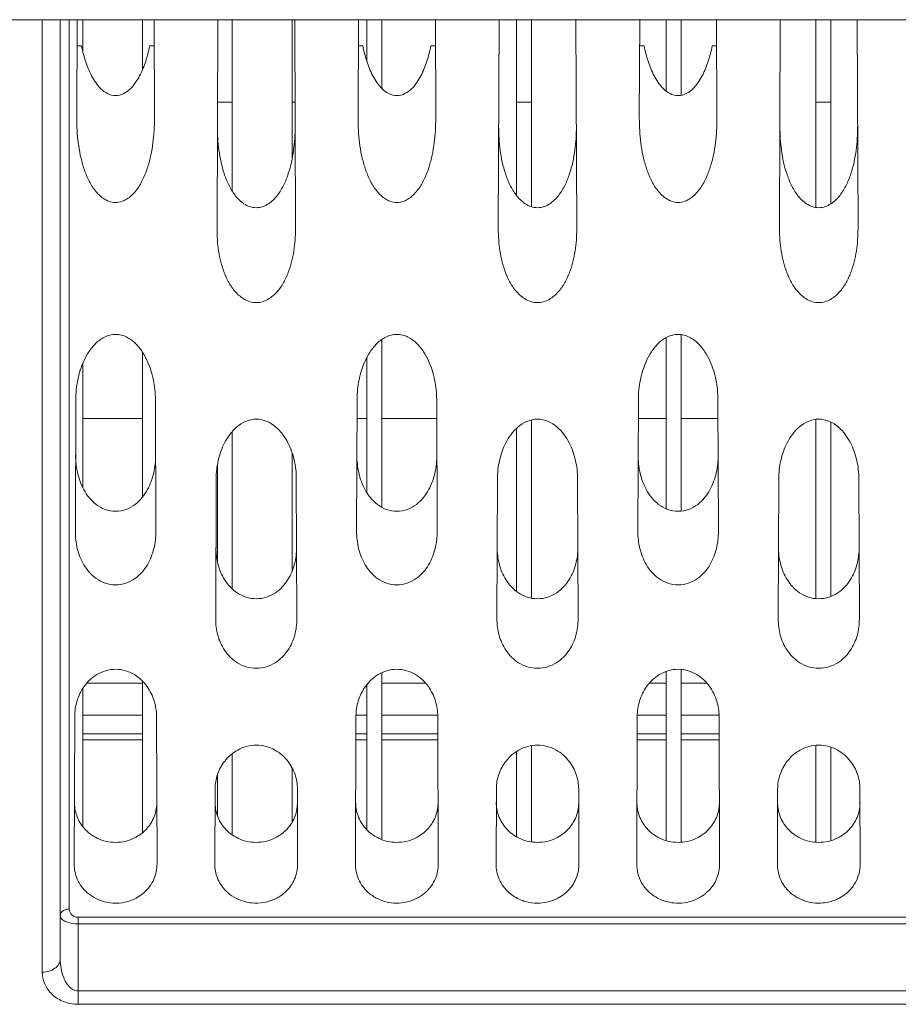
# Model space of a CAD drawing. Units: millimetres. Extents: x 38248 to 40279, y 2102 to 3329.
# Drawn here: x 38519 to 38548, y 2361 to 2394 of the extents above; entities that cross this region are included whole.
import ezdxf

# ---------------------------------------------------------------- set-up
doc = ezdxf.new("R2010")
doc.units = ezdxf.units.MM
doc.layers.add('细实线', color=7, linetype='Continuous', lineweight=13)

msp = doc.modelspace()

# ---------------------------------------------------------------- linework, layer by layer
at = {"layer": '细实线'}
for p, q in [((38328.845, 2394.107), (38645.284, 2394.107)), ((38519.465, 2362.267), (38519.465, 2394.107)), ((38520.065, 2362.713), (38520.065, 2394.107)), ((38520.365, 2394.107), (38520.365, 2364.378)), ((38520.617, 2390.812), (38520.629, 2394.107)), ((38520.815, 2394.107), (38520.815, 2393.065)), ((38522.815, 2394.107), (38522.815, 2392.44)), ((38523.2, 2394.107), (38523.212, 2390.812)), ((38525.304, 2387.115), (38525.329, 2394.107)), ((38525.815, 2388.375), (38525.815, 2394.107)), ((38527.815, 2389.461), (38527.815, 2394.107)), ((38527.9, 2394.107), (38527.925, 2387.115)), ((38530.017, 2390.812), (38530.029, 2394.107)), ((38530.315, 2394.107), (38530.315, 2392.706)), ((38530.815, 2394.107), (38530.815, 2391.808)), ((38532.6, 2394.107), (38532.612, 2390.812)), ((38534.704, 2387.115), (38534.729, 2394.107)), ((38535.315, 2388.232), (38535.315, 2394.107)), ((38535.815, 2387.855), (38535.815, 2394.107)), ((38537.3, 2394.107), (38537.325, 2387.115)), ((38539.417, 2390.812), (38539.429, 2394.107)), ((38540.315, 2394.107), (38540.315, 2391.72)), ((38540.815, 2394.107), (38540.815, 2391.58)), ((38542, 2394.107), (38542.012, 2390.812)), ((38544.104, 2387.115), (38544.129, 2394.107)), ((38545.315, 2387.832), (38545.315, 2394.107)), ((38545.815, 2387.95), (38545.815, 2394.107)), ((38546.7, 2394.107), (38546.725, 2387.115)), ((38520.776, 2393.23), (38520.626, 2393.23)), ((38523.204, 2393.23), (38523.054, 2393.23)), ((38530.176, 2393.23), (38530.026, 2393.23)), ((38532.604, 2393.23), (38532.454, 2393.23)), ((38539.576, 2393.23), (38539.426, 2393.23)), ((38542.004, 2393.23), (38541.854, 2393.23)), ((38525.815, 2391.35), (38525.315, 2391.35)), ((38527.91, 2391.35), (38527.815, 2391.35)), ((38535.815, 2391.35), (38535.315, 2391.35)), ((38545.815, 2391.35), (38545.315, 2391.35)), ((38540.815, 2377.681), (38540.815, 2383.582)), ((38530.815, 2377.808), (38530.815, 2383.42)), ((38540.315, 2377.76), (38540.315, 2383.482)), ((38522.815, 2378.156), (38522.815, 2382.992)), ((38520.815, 2378.473), (38520.815, 2382.607)), ((38530.315, 2378.296), (38530.315, 2382.822)), ((38520.569, 2377.004), (38520.584, 2381.41)), ((38523.26, 2377.004), (38523.245, 2381.41)), ((38529.969, 2377.004), (38529.984, 2381.41)), ((38532.66, 2377.004), (38532.645, 2381.41)), ((38539.369, 2377.004), (38539.384, 2381.41)), ((38542.06, 2377.004), (38542.045, 2381.41)), ((38522.815, 2380.778), (38520.815, 2380.778)), ((38530.315, 2380.778), (38529.982, 2380.778)), ((38532.647, 2380.778), (38530.815, 2380.778)), ((38535.815, 2374.771), (38535.815, 2380.731)), ((38540.315, 2380.778), (38539.382, 2380.778)), ((38542.047, 2380.778), (38540.815, 2380.778)), ((38545.315, 2374.757), (38545.315, 2380.748)), ((38545.815, 2374.828), (38545.815, 2380.661)), ((38525.815, 2375.081), (38525.815, 2380.344)), ((38535.315, 2374.997), (38535.315, 2380.449)), ((38527.815, 2375.673), (38527.815, 2379.619)), ((38525.315, 2376.02), (38525.315, 2379.198)), ((38525.259, 2374.075), (38525.275, 2378.761)), ((38527.97, 2374.075), (38527.954, 2378.761)), ((38534.659, 2374.075), (38534.675, 2378.761)), ((38537.37, 2374.075), (38537.354, 2378.761)), ((38544.059, 2374.075), (38544.075, 2378.761)), ((38546.77, 2374.075), (38546.754, 2378.761)), ((38540.815, 2366.612), (38540.815, 2372.389)), ((38530.815, 2366.699), (38530.815, 2372.282)), ((38540.315, 2366.665), (38540.315, 2372.323)), ((38520.815, 2367.14), (38520.815, 2371.742)), ((38522.815, 2371.928), (38520.953, 2371.928)), ((38522.815, 2366.931), (38522.815, 2371.998)), ((38530.315, 2367.025), (38530.315, 2371.883)), ((38532.276, 2371.928), (38530.815, 2371.928)), ((38540.315, 2371.928), (38539.753, 2371.928)), ((38541.676, 2371.928), (38540.815, 2371.928)), ((38520.53, 2365.889), (38520.547, 2370.828)), ((38522.815, 2370.858), (38520.815, 2370.858)), ((38523.299, 2365.889), (38523.282, 2370.828)), ((38529.93, 2365.889), (38529.947, 2370.828)), ((38530.315, 2370.858), (38529.947, 2370.858)), ((38532.682, 2370.858), (38530.815, 2370.858)), ((38532.699, 2365.889), (38532.682, 2370.828)), ((38539.33, 2365.889), (38539.347, 2370.828)), ((38540.315, 2370.858), (38539.347, 2370.858)), ((38542.082, 2370.858), (38540.815, 2370.858)), ((38542.099, 2365.889), (38542.082, 2370.828)), ((38522.815, 2370.235), (38520.815, 2370.235)), ((38530.315, 2370.235), (38529.945, 2370.235)), ((38532.684, 2370.235), (38530.815, 2370.235)), ((38540.315, 2370.235), (38539.345, 2370.235)), ((38542.084, 2370.235), (38540.815, 2370.235)), ((38522.815, 2370.03), (38520.815, 2370.03)), ((38530.315, 2370.03), (38529.945, 2370.03)), ((38532.685, 2370.03), (38530.815, 2370.03)), ((38535.815, 2366.623), (38535.815, 2369.838)), ((38540.315, 2370.03), (38539.345, 2370.03)), ((38542.085, 2370.03), (38540.815, 2370.03)), ((38545.315, 2366.612), (38545.315, 2369.85)), ((38545.815, 2366.665), (38545.815, 2369.79)), ((38525.815, 2366.854), (38525.815, 2369.576)), ((38535.315, 2366.792), (38535.315, 2369.645)), ((38527.815, 2367.291), (38527.815, 2369.091)), ((38525.315, 2367.509), (38525.315, 2368.855)), ((38525.23, 2365.889), (38525.239, 2368.395)), ((38527.999, 2365.889), (38527.99, 2368.395)), ((38534.63, 2365.889), (38534.639, 2368.395)), ((38537.399, 2365.889), (38537.39, 2368.395)), ((38544.03, 2365.889), (38544.039, 2368.395)), ((38546.799, 2365.889), (38546.79, 2368.395)), ((38520.665, 2364.103), (38583.315, 2364.103)), ((38520.665, 2361.195), (38520.665, 2364.103)), ((38520.665, 2363.882), (38583.315, 2363.882)), ((38583.315, 2361.646), (38520.665, 2361.646)), ((38583.315, 2361.195), (38520.665, 2361.195))]:
    msp.add_line(p, q, dxfattribs=at)
for centre, radius, start, end in [((38521.861, 2365.942), 1.354, 228.6886, 235.4803), ((38526.542, 2365.921), 1.325, 224.5865, 228.6729), ((38526.682, 2365.926), 1.333, 311.331, 312.3277), ((38536.014, 2366.061), 1.486, 253.7308, 270.01)]:
    msp.add_arc(centre, radius, start, end, dxfattribs=at)
for points, knots in [([(38520.776, 2393.23), (38520.811, 2393.058), (38520.877, 2392.802), (38520.997, 2392.47), (38521.108, 2392.229), (38521.244, 2391.999), (38521.416, 2391.789), (38521.636, 2391.62), (38521.915, 2391.545), (38522.193, 2391.62), (38522.413, 2391.789), (38522.585, 2391.999), (38522.722, 2392.229), (38522.832, 2392.47), (38522.952, 2392.802), (38523.018, 2393.058), (38523.054, 2393.23)], [0, 0, 0, 0, 0.122945, 0.184526, 0.246281, 0.308375, 0.371103, 0.434923, 0.5, 0.565077, 0.628896, 0.691624, 0.753719, 0.815474, 0.877055, 1, 1, 1, 1]), ([(38530.176, 2393.23), (38530.211, 2393.058), (38530.277, 2392.802), (38530.397, 2392.47), (38530.508, 2392.229), (38530.644, 2391.999), (38530.816, 2391.789), (38531.036, 2391.62), (38531.315, 2391.545), (38531.593, 2391.62), (38531.813, 2391.789), (38531.985, 2391.999), (38532.122, 2392.229), (38532.232, 2392.47), (38532.352, 2392.802), (38532.418, 2393.058), (38532.454, 2393.23)], [0, 0, 0, 0, 0.122945, 0.184526, 0.246281, 0.308375, 0.371103, 0.434923, 0.5, 0.565077, 0.628896, 0.691624, 0.753719, 0.815474, 0.877055, 1, 1, 1, 1]), ([(38539.576, 2393.23), (38539.611, 2393.058), (38539.677, 2392.802), (38539.797, 2392.47), (38539.908, 2392.229), (38540.044, 2391.999), (38540.216, 2391.789), (38540.436, 2391.62), (38540.715, 2391.545), (38540.993, 2391.62), (38541.213, 2391.789), (38541.385, 2391.999), (38541.522, 2392.229), (38541.632, 2392.47), (38541.752, 2392.802), (38541.818, 2393.058), (38541.854, 2393.23)], [0, 0, 0, 0, 0.122945, 0.184526, 0.246281, 0.308375, 0.371103, 0.434923, 0.5, 0.565077, 0.628896, 0.691624, 0.753719, 0.815474, 0.877055, 1, 1, 1, 1]), ([(38523.212, 2390.812), (38523.212, 2390.675), (38523.205, 2390.399), (38523.167, 2389.988), (38523.099, 2389.582), (38522.996, 2389.182), (38522.849, 2388.794), (38522.677, 2388.489), (38522.497, 2388.272), (38522.334, 2388.13), (38522.138, 2388.025), (38521.915, 2387.985), (38521.691, 2388.025), (38521.495, 2388.13), (38521.332, 2388.272), (38521.152, 2388.489), (38520.98, 2388.794), (38520.833, 2389.182), (38520.73, 2389.582), (38520.662, 2389.988), (38520.624, 2390.399), (38520.617, 2390.675), (38520.617, 2390.812)], [0, 0, 0, 0, 0.061694, 0.123244, 0.184709, 0.246188, 0.307857, 0.370067, 0.401658, 0.433764, 0.466569, 0.5, 0.533431, 0.566236, 0.598342, 0.629933, 0.692143, 0.753812, 0.815291, 0.876756, 0.938306, 1, 1, 1, 1]), ([(38532.612, 2390.812), (38532.612, 2390.675), (38532.605, 2390.399), (38532.567, 2389.988), (38532.499, 2389.582), (38532.396, 2389.182), (38532.249, 2388.794), (38532.077, 2388.489), (38531.897, 2388.272), (38531.734, 2388.13), (38531.538, 2388.025), (38531.315, 2387.985), (38531.091, 2388.025), (38530.895, 2388.13), (38530.732, 2388.272), (38530.552, 2388.489), (38530.38, 2388.794), (38530.233, 2389.182), (38530.13, 2389.582), (38530.062, 2389.988), (38530.024, 2390.399), (38530.017, 2390.675), (38530.017, 2390.812)], [0, 0, 0, 0, 0.061694, 0.123244, 0.184709, 0.246188, 0.307857, 0.370067, 0.401658, 0.433764, 0.466569, 0.5, 0.533431, 0.566236, 0.598342, 0.629933, 0.692143, 0.753812, 0.815291, 0.876756, 0.938306, 1, 1, 1, 1]), ([(38542.012, 2390.812), (38542.012, 2390.675), (38542.005, 2390.399), (38541.967, 2389.988), (38541.899, 2389.582), (38541.796, 2389.182), (38541.649, 2388.794), (38541.477, 2388.489), (38541.297, 2388.272), (38541.134, 2388.13), (38540.938, 2388.025), (38540.715, 2387.985), (38540.491, 2388.025), (38540.295, 2388.13), (38540.132, 2388.272), (38539.952, 2388.489), (38539.78, 2388.794), (38539.633, 2389.182), (38539.53, 2389.582), (38539.462, 2389.988), (38539.424, 2390.399), (38539.417, 2390.675), (38539.417, 2390.812)], [0, 0, 0, 0, 0.061694, 0.123244, 0.184709, 0.246188, 0.307857, 0.370067, 0.401658, 0.433764, 0.466569, 0.5, 0.533431, 0.566236, 0.598342, 0.629933, 0.692143, 0.753812, 0.815291, 0.876756, 0.938306, 1, 1, 1, 1]), ([(38525.316, 2390.542), (38525.315, 2390.275), (38525.339, 2389.873), (38525.431, 2389.346), (38525.536, 2388.958), (38525.684, 2388.582), (38525.858, 2388.289), (38526.039, 2388.081), (38526.202, 2387.946), (38526.396, 2387.848), (38526.615, 2387.81), (38526.833, 2387.848), (38527.027, 2387.946), (38527.191, 2388.081), (38527.371, 2388.289), (38527.545, 2388.582), (38527.694, 2388.958), (38527.798, 2389.346), (38527.89, 2389.873), (38527.914, 2390.275), (38527.913, 2390.542)], [0, 0, 0, 0, 0.122924, 0.184276, 0.245668, 0.307298, 0.369558, 0.401228, 0.433455, 0.466412, 0.5, 0.533588, 0.566545, 0.598772, 0.630442, 0.692702, 0.754332, 0.815724, 0.877076, 1, 1, 1, 1]), ([(38534.716, 2390.542), (38534.715, 2390.275), (38534.739, 2389.873), (38534.831, 2389.346), (38534.936, 2388.958), (38535.084, 2388.582), (38535.258, 2388.289), (38535.439, 2388.081), (38535.602, 2387.946), (38535.796, 2387.848), (38536.015, 2387.81), (38536.233, 2387.848), (38536.427, 2387.946), (38536.591, 2388.081), (38536.771, 2388.289), (38536.945, 2388.582), (38537.094, 2388.958), (38537.198, 2389.346), (38537.29, 2389.873), (38537.314, 2390.275), (38537.313, 2390.542)], [0, 0, 0, 0, 0.122924, 0.184276, 0.245668, 0.307298, 0.369558, 0.401228, 0.433455, 0.466412, 0.5, 0.533588, 0.566545, 0.598772, 0.630442, 0.692702, 0.754332, 0.815724, 0.877076, 1, 1, 1, 1]), ([(38544.116, 2390.542), (38544.115, 2390.275), (38544.139, 2389.873), (38544.231, 2389.346), (38544.336, 2388.958), (38544.484, 2388.582), (38544.658, 2388.289), (38544.839, 2388.081), (38545.002, 2387.946), (38545.196, 2387.848), (38545.415, 2387.81), (38545.633, 2387.848), (38545.827, 2387.946), (38545.991, 2388.081), (38546.171, 2388.289), (38546.345, 2388.582), (38546.494, 2388.958), (38546.598, 2389.346), (38546.69, 2389.873), (38546.714, 2390.275), (38546.713, 2390.542)], [0, 0, 0, 0, 0.122924, 0.184276, 0.245668, 0.307298, 0.369558, 0.401228, 0.433455, 0.466412, 0.5, 0.533588, 0.566545, 0.598772, 0.630442, 0.692702, 0.754332, 0.815724, 0.877076, 1, 1, 1, 1]), ([(38527.925, 2387.115), (38527.926, 2386.868), (38527.9, 2386.496), (38527.803, 2386.012), (38527.692, 2385.656), (38527.536, 2385.313), (38527.32, 2384.996), (38527.069, 2384.778), (38526.821, 2384.672), (38526.615, 2384.642), (38526.408, 2384.672), (38526.16, 2384.778), (38525.91, 2384.996), (38525.693, 2385.313), (38525.537, 2385.656), (38525.427, 2386.012), (38525.329, 2386.496), (38525.303, 2386.868), (38525.304, 2387.115)], [0, 0, 0, 0, 0.121906, 0.182841, 0.243936, 0.305474, 0.367984, 0.432412, 0.46589, 0.499999, 0.534108, 0.567586, 0.632015, 0.694525, 0.756063, 0.817158, 0.878093, 1, 1, 1, 1]), ([(38537.325, 2387.115), (38537.326, 2386.868), (38537.3, 2386.496), (38537.203, 2386.012), (38537.092, 2385.656), (38536.936, 2385.313), (38536.72, 2384.996), (38536.469, 2384.778), (38536.221, 2384.672), (38536.015, 2384.642), (38535.808, 2384.672), (38535.56, 2384.778), (38535.31, 2384.996), (38535.093, 2385.313), (38534.937, 2385.656), (38534.827, 2386.012), (38534.729, 2386.496), (38534.703, 2386.868), (38534.704, 2387.115)], [0, 0, 0, 0, 0.121906, 0.182841, 0.243936, 0.305474, 0.367984, 0.432412, 0.46589, 0.499999, 0.534108, 0.567586, 0.632015, 0.694525, 0.756063, 0.817158, 0.878093, 1, 1, 1, 1]), ([(38546.725, 2387.115), (38546.726, 2386.868), (38546.7, 2386.496), (38546.603, 2386.012), (38546.492, 2385.656), (38546.336, 2385.313), (38546.12, 2384.996), (38545.869, 2384.778), (38545.621, 2384.672), (38545.415, 2384.642), (38545.208, 2384.672), (38544.96, 2384.778), (38544.71, 2384.996), (38544.493, 2385.313), (38544.337, 2385.656), (38544.227, 2386.012), (38544.129, 2386.496), (38544.103, 2386.868), (38544.104, 2387.115)], [0, 0, 0, 0, 0.121906, 0.182841, 0.243936, 0.305474, 0.367984, 0.432412, 0.46589, 0.499999, 0.534108, 0.567586, 0.632015, 0.694525, 0.756063, 0.817158, 0.878093, 1, 1, 1, 1]), ([(38520.584, 2381.41), (38520.585, 2381.631), (38520.619, 2381.964), (38520.73, 2382.395), (38520.851, 2382.713), (38521.018, 2383.017), (38521.239, 2383.297), (38521.486, 2383.483), (38521.722, 2383.572), (38521.915, 2383.597), (38522.108, 2383.572), (38522.343, 2383.483), (38522.59, 2383.297), (38522.812, 2383.017), (38522.978, 2382.713), (38523.099, 2382.395), (38523.21, 2381.964), (38523.244, 2381.631), (38523.245, 2381.41)], [0, 0, 0, 0, 0.118756, 0.1789, 0.23977, 0.301677, 0.36514, 0.430989, 0.465203, 0.5, 0.534796, 0.569011, 0.634859, 0.698323, 0.760229, 0.821099, 0.881244, 1, 1, 1, 1]), ([(38529.984, 2381.41), (38529.985, 2381.631), (38530.019, 2381.964), (38530.13, 2382.395), (38530.251, 2382.713), (38530.418, 2383.017), (38530.639, 2383.297), (38530.886, 2383.483), (38531.122, 2383.572), (38531.315, 2383.597), (38531.508, 2383.572), (38531.743, 2383.483), (38531.99, 2383.297), (38532.212, 2383.017), (38532.378, 2382.713), (38532.499, 2382.395), (38532.61, 2381.964), (38532.644, 2381.631), (38532.645, 2381.41)], [0, 0, 0, 0, 0.118756, 0.1789, 0.23977, 0.301677, 0.36514, 0.430989, 0.465203, 0.5, 0.534796, 0.569011, 0.634859, 0.698323, 0.760229, 0.821099, 0.881244, 1, 1, 1, 1]), ([(38539.384, 2381.41), (38539.385, 2381.631), (38539.419, 2381.964), (38539.53, 2382.395), (38539.651, 2382.713), (38539.818, 2383.017), (38540.039, 2383.297), (38540.286, 2383.483), (38540.522, 2383.572), (38540.715, 2383.597), (38540.908, 2383.572), (38541.143, 2383.483), (38541.39, 2383.297), (38541.612, 2383.017), (38541.778, 2382.713), (38541.899, 2382.395), (38542.01, 2381.964), (38542.044, 2381.631), (38542.045, 2381.41)], [0, 0, 0, 0, 0.118756, 0.1789, 0.23977, 0.301677, 0.36514, 0.430989, 0.465203, 0.5, 0.534796, 0.569011, 0.634859, 0.698323, 0.760229, 0.821099, 0.881244, 1, 1, 1, 1]), ([(38525.275, 2378.761), (38525.276, 2378.967), (38525.323, 2379.384), (38525.498, 2379.885), (38525.725, 2380.253), (38525.953, 2380.506), (38526.251, 2380.702), (38526.615, 2380.783), (38526.978, 2380.702), (38527.276, 2380.506), (38527.505, 2380.253), (38527.731, 2379.885), (38527.906, 2379.384), (38527.953, 2378.967), (38527.954, 2378.761)], [0, 0, 0, 0, 0.117417, 0.23743, 0.299379, 0.363333, 0.430179, 0.5, 0.569821, 0.636667, 0.700621, 0.76257, 0.882583, 1, 1, 1, 1]), ([(38534.675, 2378.761), (38534.676, 2378.967), (38534.723, 2379.384), (38534.898, 2379.885), (38535.125, 2380.253), (38535.353, 2380.506), (38535.651, 2380.702), (38536.015, 2380.783), (38536.378, 2380.702), (38536.676, 2380.506), (38536.905, 2380.253), (38537.131, 2379.885), (38537.306, 2379.384), (38537.353, 2378.967), (38537.354, 2378.761)], [0, 0, 0, 0, 0.117417, 0.23743, 0.299379, 0.363333, 0.430179, 0.5, 0.569821, 0.636667, 0.700621, 0.76257, 0.882583, 1, 1, 1, 1]), ([(38544.075, 2378.761), (38544.076, 2378.967), (38544.123, 2379.384), (38544.298, 2379.885), (38544.525, 2380.253), (38544.753, 2380.506), (38545.051, 2380.702), (38545.415, 2380.783), (38545.778, 2380.702), (38546.076, 2380.506), (38546.305, 2380.253), (38546.531, 2379.885), (38546.706, 2379.384), (38546.753, 2378.967), (38546.754, 2378.761)], [0, 0, 0, 0, 0.117417, 0.23743, 0.299379, 0.363333, 0.430179, 0.5, 0.569821, 0.636667, 0.700621, 0.76257, 0.882583, 1, 1, 1, 1]), ([(38520.578, 2379.557), (38520.577, 2379.357), (38520.619, 2378.954), (38520.792, 2378.471), (38521.023, 2378.124), (38521.258, 2377.892), (38521.559, 2377.719), (38521.915, 2377.652), (38522.27, 2377.719), (38522.572, 2377.892), (38522.806, 2378.124), (38523.037, 2378.471), (38523.211, 2378.954), (38523.252, 2379.357), (38523.251, 2379.557)], [0, 0, 0, 0, 0.117702, 0.236793, 0.298282, 0.362123, 0.429404, 0.5, 0.570596, 0.637877, 0.701718, 0.763207, 0.882298, 1, 1, 1, 1]), ([(38529.978, 2379.557), (38529.977, 2379.357), (38530.019, 2378.954), (38530.192, 2378.471), (38530.423, 2378.124), (38530.658, 2377.892), (38530.959, 2377.719), (38531.315, 2377.652), (38531.67, 2377.719), (38531.972, 2377.892), (38532.206, 2378.124), (38532.437, 2378.471), (38532.611, 2378.954), (38532.652, 2379.357), (38532.651, 2379.557)], [0, 0, 0, 0, 0.117702, 0.236793, 0.298282, 0.362123, 0.429404, 0.5, 0.570596, 0.637877, 0.701718, 0.763207, 0.882298, 1, 1, 1, 1]), ([(38539.378, 2379.557), (38539.377, 2379.357), (38539.419, 2378.954), (38539.592, 2378.471), (38539.823, 2378.124), (38540.058, 2377.892), (38540.359, 2377.719), (38540.715, 2377.652), (38541.07, 2377.719), (38541.372, 2377.892), (38541.606, 2378.124), (38541.837, 2378.471), (38542.011, 2378.954), (38542.052, 2379.357), (38542.051, 2379.557)], [0, 0, 0, 0, 0.117702, 0.236793, 0.298282, 0.362123, 0.429404, 0.5, 0.570596, 0.637877, 0.701718, 0.763207, 0.882298, 1, 1, 1, 1]), ([(38523.26, 2377.004), (38523.261, 2376.812), (38523.218, 2376.422), (38523.038, 2375.958), (38522.802, 2375.629), (38522.565, 2375.411), (38522.264, 2375.251), (38521.915, 2375.191), (38521.565, 2375.251), (38521.264, 2375.411), (38521.027, 2375.629), (38520.791, 2375.958), (38520.611, 2376.422), (38520.568, 2376.812), (38520.569, 2377.004)], [0, 0, 0, 0, 0.11655, 0.234967, 0.296502, 0.360726, 0.428672, 0.5, 0.571328, 0.639274, 0.703498, 0.765033, 0.88345, 1, 1, 1, 1]), ([(38532.66, 2377.004), (38532.661, 2376.812), (38532.618, 2376.422), (38532.438, 2375.958), (38532.202, 2375.629), (38531.965, 2375.411), (38531.664, 2375.251), (38531.315, 2375.191), (38530.965, 2375.251), (38530.664, 2375.411), (38530.427, 2375.629), (38530.191, 2375.958), (38530.011, 2376.422), (38529.968, 2376.812), (38529.969, 2377.004)], [0, 0, 0, 0, 0.11655, 0.234967, 0.296502, 0.360726, 0.428672, 0.5, 0.571328, 0.639274, 0.703498, 0.765033, 0.88345, 1, 1, 1, 1]), ([(38542.06, 2377.004), (38542.061, 2376.812), (38542.018, 2376.422), (38541.838, 2375.958), (38541.602, 2375.629), (38541.365, 2375.411), (38541.064, 2375.251), (38540.715, 2375.191), (38540.365, 2375.251), (38540.064, 2375.411), (38539.827, 2375.629), (38539.591, 2375.958), (38539.411, 2376.422), (38539.368, 2376.812), (38539.369, 2377.004)], [0, 0, 0, 0, 0.11655, 0.234967, 0.296502, 0.360726, 0.428672, 0.5, 0.571328, 0.639274, 0.703498, 0.765033, 0.88345, 1, 1, 1, 1]), ([(38525.267, 2376.468), (38525.267, 2376.282), (38525.311, 2375.904), (38525.533, 2375.362), (38525.883, 2374.98), (38526.271, 2374.788), (38526.615, 2374.732), (38526.958, 2374.788), (38527.346, 2374.98), (38527.697, 2375.362), (38527.918, 2375.904), (38527.963, 2376.282), (38527.962, 2376.468)], [0, 0, 0, 0, 0.115722, 0.233732, 0.359363, 0.427966, 0.5, 0.572034, 0.640637, 0.766268, 0.884278, 1, 1, 1, 1]), ([(38534.667, 2376.468), (38534.667, 2376.282), (38534.711, 2375.904), (38534.933, 2375.362), (38535.283, 2374.98), (38535.671, 2374.788), (38536.015, 2374.732), (38536.358, 2374.788), (38536.746, 2374.98), (38537.097, 2375.362), (38537.318, 2375.904), (38537.363, 2376.282), (38537.362, 2376.468)], [0, 0, 0, 0, 0.115722, 0.233732, 0.359363, 0.427966, 0.5, 0.572034, 0.640637, 0.766268, 0.884278, 1, 1, 1, 1]), ([(38544.067, 2376.468), (38544.067, 2376.282), (38544.111, 2375.904), (38544.333, 2375.362), (38544.683, 2374.98), (38545.071, 2374.788), (38545.415, 2374.732), (38545.758, 2374.788), (38546.146, 2374.98), (38546.497, 2375.362), (38546.718, 2375.904), (38546.763, 2376.282), (38546.762, 2376.468)], [0, 0, 0, 0, 0.115722, 0.233732, 0.359363, 0.427966, 0.5, 0.572034, 0.640637, 0.766268, 0.884278, 1, 1, 1, 1]), ([(38527.97, 2374.075), (38527.971, 2373.894), (38527.925, 2373.527), (38527.696, 2373.003), (38527.34, 2372.64), (38526.954, 2372.46), (38526.615, 2372.408), (38526.276, 2372.46), (38525.889, 2372.64), (38525.533, 2373.003), (38525.304, 2373.527), (38525.258, 2373.894), (38525.259, 2374.075)], [0, 0, 0, 0, 0.114586, 0.231989, 0.358095, 0.427314, 0.5, 0.572686, 0.641905, 0.768011, 0.885414, 1, 1, 1, 1]), ([(38537.37, 2374.075), (38537.371, 2373.894), (38537.325, 2373.527), (38537.096, 2373.003), (38536.74, 2372.64), (38536.354, 2372.46), (38536.015, 2372.408), (38535.676, 2372.46), (38535.289, 2372.64), (38534.933, 2373.003), (38534.704, 2373.527), (38534.658, 2373.894), (38534.659, 2374.075)], [0, 0, 0, 0, 0.114586, 0.231989, 0.358095, 0.427314, 0.5, 0.572686, 0.641905, 0.768011, 0.885414, 1, 1, 1, 1]), ([(38546.77, 2374.075), (38546.771, 2373.894), (38546.725, 2373.527), (38546.496, 2373.003), (38546.14, 2372.64), (38545.754, 2372.46), (38545.415, 2372.408), (38545.076, 2372.46), (38544.689, 2372.64), (38544.333, 2373.003), (38544.104, 2373.527), (38544.058, 2373.894), (38544.059, 2374.075)], [0, 0, 0, 0, 0.114586, 0.231989, 0.358095, 0.427314, 0.5, 0.572686, 0.641905, 0.768011, 0.885414, 1, 1, 1, 1]), ([(38520.547, 2370.828), (38520.548, 2370.999), (38520.602, 2371.35), (38520.843, 2371.847), (38521.2, 2372.191), (38521.582, 2372.362), (38521.915, 2372.411), (38522.247, 2372.362), (38522.629, 2372.191), (38522.986, 2371.847), (38523.227, 2371.35), (38523.281, 2370.999), (38523.282, 2370.828)], [0, 0, 0, 0, 0.111878, 0.228871, 0.356404, 0.426515, 0.5, 0.573485, 0.643596, 0.771129, 0.888122, 1, 1, 1, 1]), ([(38529.947, 2370.828), (38529.948, 2370.999), (38530.002, 2371.35), (38530.243, 2371.847), (38530.6, 2372.191), (38530.982, 2372.362), (38531.315, 2372.411), (38531.647, 2372.362), (38532.029, 2372.191), (38532.386, 2371.847), (38532.627, 2371.35), (38532.681, 2370.999), (38532.682, 2370.828)], [0, 0, 0, 0, 0.111878, 0.228871, 0.356404, 0.426515, 0.5, 0.573485, 0.643596, 0.771129, 0.888122, 1, 1, 1, 1]), ([(38539.347, 2370.828), (38539.348, 2370.999), (38539.402, 2371.35), (38539.643, 2371.847), (38540, 2372.191), (38540.382, 2372.362), (38540.715, 2372.411), (38541.047, 2372.362), (38541.429, 2372.191), (38541.786, 2371.847), (38542.027, 2371.35), (38542.081, 2370.999), (38542.082, 2370.828)], [0, 0, 0, 0, 0.111878, 0.228871, 0.356404, 0.426515, 0.5, 0.573485, 0.643596, 0.771129, 0.888122, 1, 1, 1, 1]), ([(38525.239, 2368.395), (38525.24, 2368.557), (38525.296, 2368.892), (38525.547, 2369.361), (38525.91, 2369.674), (38526.289, 2369.827), (38526.615, 2369.87), (38526.941, 2369.827), (38527.319, 2369.674), (38527.682, 2369.361), (38527.933, 2368.892), (38527.99, 2368.557), (38527.99, 2368.395)], [0, 0, 0, 0, 0.109755, 0.225735, 0.354221, 0.425398, 0.5, 0.574602, 0.645779, 0.774265, 0.890245, 1, 1, 1, 1]), ([(38534.639, 2368.395), (38534.64, 2368.557), (38534.696, 2368.892), (38534.947, 2369.361), (38535.31, 2369.674), (38535.689, 2369.827), (38536.015, 2369.87), (38536.341, 2369.827), (38536.719, 2369.674), (38537.082, 2369.361), (38537.333, 2368.892), (38537.39, 2368.557), (38537.39, 2368.395)], [0, 0, 0, 0, 0.109755, 0.225735, 0.354221, 0.425398, 0.5, 0.574602, 0.645779, 0.774265, 0.890245, 1, 1, 1, 1]), ([(38544.039, 2368.395), (38544.04, 2368.557), (38544.096, 2368.892), (38544.347, 2369.361), (38544.71, 2369.674), (38545.089, 2369.827), (38545.415, 2369.87), (38545.741, 2369.827), (38546.119, 2369.674), (38546.482, 2369.361), (38546.733, 2368.892), (38546.79, 2368.557), (38546.79, 2368.395)], [0, 0, 0, 0, 0.109755, 0.225735, 0.354221, 0.425398, 0.5, 0.574602, 0.645779, 0.774265, 0.890245, 1, 1, 1, 1]), ([(38520.537, 2367.955), (38520.537, 2367.801), (38520.591, 2367.481), (38520.85, 2367.039), (38521.307, 2366.695), (38521.915, 2366.56), (38522.523, 2366.695), (38522.98, 2367.039), (38523.239, 2367.481), (38523.292, 2367.801), (38523.292, 2367.955)], [0, 0, 0, 0, 0.108533, 0.223199, 0.352488, 0.5, 0.647512, 0.776801, 0.891467, 1, 1, 1, 1]), ([(38525.237, 2367.955), (38525.237, 2367.801), (38525.291, 2367.481), (38525.55, 2367.039), (38526.007, 2366.695), (38526.615, 2366.56), (38527.223, 2366.695), (38527.68, 2367.039), (38527.939, 2367.481), (38527.992, 2367.801), (38527.992, 2367.955)], [0, 0, 0, 0, 0.108533, 0.223199, 0.352488, 0.5, 0.647512, 0.776801, 0.891467, 1, 1, 1, 1]), ([(38529.937, 2367.955), (38529.937, 2367.801), (38529.991, 2367.481), (38530.25, 2367.039), (38530.707, 2366.695), (38531.315, 2366.56), (38531.923, 2366.695), (38532.38, 2367.039), (38532.639, 2367.481), (38532.692, 2367.801), (38532.692, 2367.955)], [0, 0, 0, 0, 0.108533, 0.223199, 0.352488, 0.5, 0.647512, 0.776801, 0.891467, 1, 1, 1, 1]), ([(38534.637, 2367.955), (38534.637, 2367.801), (38534.691, 2367.481), (38534.95, 2367.039), (38535.407, 2366.695), (38536.015, 2366.56), (38536.623, 2366.695), (38537.08, 2367.039), (38537.339, 2367.481), (38537.392, 2367.801), (38537.392, 2367.955)], [0, 0, 0, 0, 0.108533, 0.223199, 0.352488, 0.5, 0.647512, 0.776801, 0.891467, 1, 1, 1, 1]), ([(38539.337, 2367.955), (38539.337, 2367.801), (38539.391, 2367.481), (38539.65, 2367.039), (38540.107, 2366.695), (38540.715, 2366.56), (38541.323, 2366.695), (38541.78, 2367.039), (38542.039, 2367.481), (38542.092, 2367.801), (38542.092, 2367.955)], [0, 0, 0, 0, 0.108533, 0.223199, 0.352488, 0.5, 0.647512, 0.776801, 0.891467, 1, 1, 1, 1]), ([(38544.037, 2367.955), (38544.037, 2367.801), (38544.091, 2367.481), (38544.35, 2367.039), (38544.807, 2366.695), (38545.415, 2366.56), (38546.023, 2366.695), (38546.48, 2367.039), (38546.739, 2367.481), (38546.792, 2367.801), (38546.792, 2367.955)], [0, 0, 0, 0, 0.108533, 0.223199, 0.352488, 0.5, 0.647512, 0.776801, 0.891467, 1, 1, 1, 1]), ([(38520.967, 2364.925), (38520.826, 2365.049), (38520.603, 2365.351), (38520.53, 2365.716), (38520.53, 2365.889)], [0, 0, 0, 0, 0.520338, 1, 1, 1, 1]), ([(38523.299, 2365.889), (38523.3, 2365.716), (38523.226, 2365.351), (38523.003, 2365.049), (38522.862, 2364.925)], [0, 0, 0, 0, 0.479662, 1, 1, 1, 1]), ([(38525.598, 2364.99), (38525.479, 2365.112), (38525.291, 2365.396), (38525.23, 2365.73), (38525.23, 2365.889)], [0, 0, 0, 0, 0.517072, 1, 1, 1, 1]), ([(38527.999, 2365.889), (38528, 2365.719), (38527.929, 2365.362), (38527.715, 2365.064), (38527.579, 2364.941)], [0, 0, 0, 0, 0.480478, 1, 1, 1, 1]), ([(38530.367, 2364.925), (38530.226, 2365.049), (38530.003, 2365.351), (38529.93, 2365.716), (38529.93, 2365.889)], [0, 0, 0, 0, 0.520338, 1, 1, 1, 1]), ([(38532.699, 2365.889), (38532.7, 2365.722), (38532.631, 2365.369), (38532.299, 2364.898), (38531.734, 2364.581), (38531.268, 2364.558), (38531.037, 2364.602)], [0, 0, 0, 0, 0.211008, 0.438673, 0.703416, 1, 1, 1, 1]), ([(38535.067, 2364.925), (38534.926, 2365.049), (38534.703, 2365.351), (38534.63, 2365.716), (38534.63, 2365.889)], [0, 0, 0, 0, 0.520338, 1, 1, 1, 1]), ([(38537.399, 2365.889), (38537.399, 2365.738), (38537.344, 2365.423), (38537.08, 2364.991), (38536.62, 2364.66), (38536.223, 2364.576), (38536.015, 2364.576)], [0, 0, 0, 0, 0.214977, 0.443456, 0.703045, 1, 1, 1, 1]), ([(38540.025, 2364.747), (38539.91, 2364.808), (38539.706, 2364.957), (38539.484, 2365.246), (38539.357, 2365.562), (38539.33, 2365.782), (38539.33, 2365.889)], [0, 0, 0, 0, 0.279249, 0.532447, 0.769594, 1, 1, 1, 1]), ([(38542.099, 2365.889), (38542.1, 2365.73), (38542.038, 2365.396), (38541.741, 2364.945), (38541.23, 2364.618), (38540.797, 2364.562), (38540.575, 2364.582)], [0, 0, 0, 0, 0.212798, 0.440613, 0.702531, 1, 1, 1, 1]), ([(38545.554, 2364.582), (38545.332, 2364.562), (38544.899, 2364.618), (38544.388, 2364.945), (38544.091, 2365.396), (38544.03, 2365.73), (38544.03, 2365.889)], [0, 0, 0, 0, 0.297469, 0.559387, 0.787202, 1, 1, 1, 1]), ([(38546.799, 2365.889), (38546.799, 2365.782), (38546.772, 2365.562), (38546.645, 2365.246), (38546.423, 2364.957), (38546.219, 2364.808), (38546.104, 2364.747)], [0, 0, 0, 0, 0.230406, 0.467553, 0.720751, 1, 1, 1, 1]), ([(38522.604, 2364.747), (38522.37, 2364.622), (38521.829, 2364.505), (38521.306, 2364.681), (38521.094, 2364.827)], [0, 0, 0, 0, 0.506939, 1, 1, 1, 1]), ([(38522.862, 2364.925), (38522.843, 2364.909), (38522.762, 2364.842), (38522.674, 2364.784), (38522.604, 2364.747)], [0, 0, 0, 0, 0.242061, 1, 1, 1, 1]), ([(38526.061, 2364.683), (38526.023, 2364.698), (38525.883, 2364.762), (38525.753, 2364.85), (38525.667, 2364.925)], [0, 0, 0, 0, 0.262508, 1, 1, 1, 1]), ([(38527.562, 2364.925), (38527.471, 2364.845), (38527.256, 2364.703), (38526.875, 2364.579), (38526.46, 2364.564), (38526.187, 2364.632), (38526.061, 2364.683)], [0, 0, 0, 0, 0.228301, 0.479546, 0.743824, 1, 1, 1, 1]), ([(38531.037, 2364.602), (38530.908, 2364.626), (38530.667, 2364.706), (38530.457, 2364.847), (38530.367, 2364.925)], [0, 0, 0, 0, 0.523626, 1, 1, 1, 1]), ([(38535.598, 2364.635), (38535.546, 2364.65), (38535.355, 2364.718), (38535.179, 2364.827), (38535.067, 2364.925)], [0, 0, 0, 0, 0.265867, 1, 1, 1, 1]), ([(38540.575, 2364.582), (38540.526, 2364.587), (38540.335, 2364.614), (38540.151, 2364.68), (38540.025, 2364.747)], [0, 0, 0, 0, 0.260359, 1, 1, 1, 1]), ([(38546.104, 2364.747), (38546.063, 2364.725), (38545.89, 2364.643), (38545.699, 2364.596), (38545.554, 2364.582)], [0, 0, 0, 0, 0.239457, 1, 1, 1, 1]), ([(38520.065, 2364.157), (38520.065, 2364.186), (38520.082, 2364.248), (38520.152, 2364.321), (38520.251, 2364.367), (38520.326, 2364.378), (38520.365, 2364.378)], [0, 0, 0, 0, 0.21404, 0.450697, 0.71607, 1, 1, 1, 1]), ([(38520.065, 2364.157), (38520.065, 2364.14), (38520.073, 2364.102), (38520.107, 2364.051), (38520.161, 2364.004), (38520.265, 2363.945), (38520.436, 2363.895), (38520.584, 2363.882), (38520.665, 2363.882)], [0, 0, 0, 0, 0.074076, 0.157232, 0.255796, 0.372833, 0.661217, 1, 1, 1, 1]), ([(38520.365, 2364.378), (38520.365, 2364.346), (38520.377, 2364.28), (38520.436, 2364.19), (38520.535, 2364.121), (38520.62, 2364.103), (38520.665, 2364.103)], [0, 0, 0, 0, 0.211773, 0.439709, 0.700974, 1, 1, 1, 1]), ([(38519.465, 2362.267), (38519.542, 2362.267), (38519.693, 2362.289), (38519.89, 2362.383), (38520.029, 2362.529), (38520.065, 2362.654), (38520.065, 2362.713)], [0, 0, 0, 0, 0.282976, 0.547884, 0.784892, 1, 1, 1, 1]), ([(38520.665, 2361.646), (38520.605, 2361.646), (38520.486, 2361.68), (38520.35, 2361.793), (38520.25, 2361.93), (38520.153, 2362.127), (38520.082, 2362.39), (38520.065, 2362.605), (38520.065, 2362.713)], [0, 0, 0, 0, 0.135421, 0.265511, 0.391356, 0.514812, 0.758048, 1, 1, 1, 1]), ([(38520.665, 2361.195), (38520.486, 2361.195), (38520.149, 2361.261), (38519.75, 2361.527), (38519.515, 2361.881), (38519.465, 2362.143), (38519.465, 2362.267)], [0, 0, 0, 0, 0.300918, 0.562609, 0.789445, 1, 1, 1, 1])]:
    msp.add_open_spline(points, degree=3, knots=knots, dxfattribs=at)

doc.saveas('drawing.dxf')
